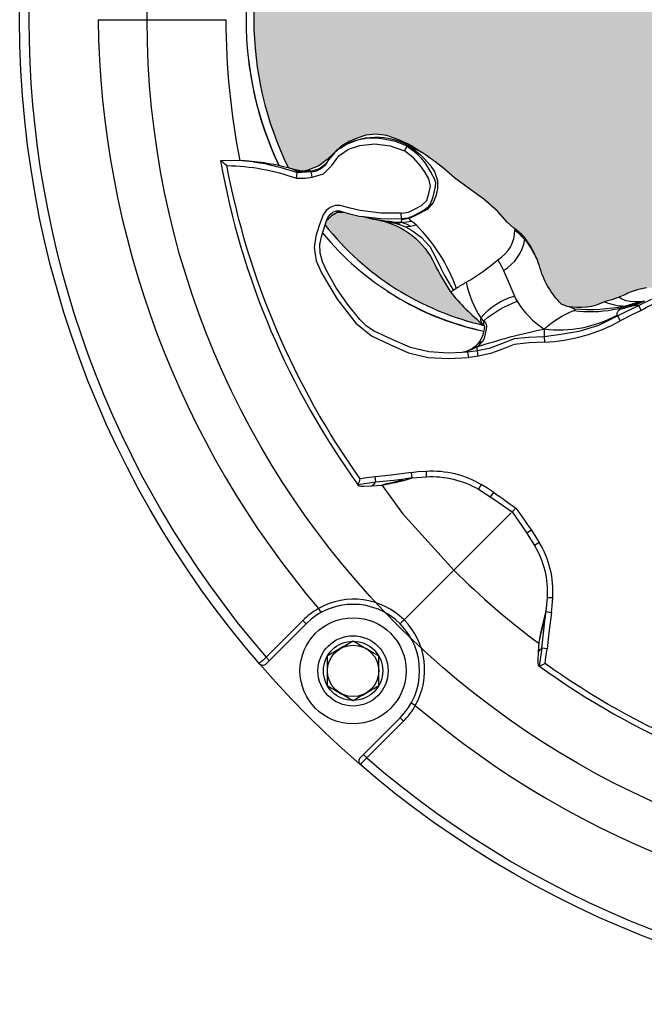
# Model space of a CAD drawing. Units: inches. Extents: x 0 to 351, y 0 to 220.
# Drawn here: x 26 to 27, y 120 to 122 of the extents above; entities that cross this region are included whole.
import ezdxf

# ---------------------------------------------------------------- set-up
doc = ezdxf.new("R2010")
doc.units = ezdxf.units.IN
doc.header["$MEASUREMENT"] = 0
for name, color, linetype in [('HOUSING', 7, 'Continuous'), ('SCREW', 253, 'Continuous'), ('TWEETER', 2, 'Continuous')]:
    doc.layers.add(name, color=color, linetype=linetype)

# ---------------------------------------------------------------- blocks, each defined once
blk = doc.blocks.new('6-32 SOCKET CAP')
at = {"layer": 'SCREW'}
for radius in [0.113, 0.0631]:
    blk.add_circle((0, 0), radius, dxfattribs=at)
for points, knots in [([(0, 0.0631), (-0.0043, 0.0607), (-0.0086, 0.0582), (-0.0177, 0.0529), (-0.0225, 0.0502), (-0.0368, 0.0419), (-0.0461, 0.0365), (-0.0547, 0.0316)], [0, 0, 0, 0, 0.25, 0.25, 0.5, 0.5, 1, 1, 1, 1]), ([(0.0547, 0.0316), (0.0504, 0.034), (0.046, 0.0366), (0.037, 0.0418), (0.0322, 0.0445), (0.0179, 0.0528), (0.0086, 0.0582), (0, 0.0631)], [0, 0, 0, 0, 0.25, 0.25, 0.5, 0.5, 1, 1, 1, 1]), ([(-0.0547, -0.0316), (-0.0547, -0.0267), (-0.0547, -0.0215), (-0.0547, -0.011), (-0.0547, -0.0055), (-0.0547, 0.0056), (-0.0547, 0.011), (-0.0547, 0.0216), (-0.0547, 0.0267), (-0.0547, 0.0316)], [0, 0, 0, 0, 0.25, 0.25, 0.5, 0.5, 0.75, 0.75, 1, 1, 1, 1]), ([(0.0547, -0.0316), (0.0547, -0.0267), (0.0547, -0.0215), (0.0547, -0.011), (0.0547, -0.0055), (0.0547, 0.0056), (0.0547, 0.011), (0.0547, 0.0216), (0.0547, 0.0267), (0.0547, 0.0316)], [0, 0, 0, 0, 0.25, 0.25, 0.5, 0.5, 0.75, 0.75, 1, 1, 1, 1]), ([(-0.0547, -0.0316), (-0.0504, -0.034), (-0.046, -0.0366), (-0.037, -0.0418), (-0.0322, -0.0445), (-0.0179, -0.0528), (-0.0086, -0.0582), (0, -0.0631)], [0, 0, 0, 0, 0.25, 0.25, 0.5, 0.5, 1, 1, 1, 1]), ([(0, -0.0631), (0.0043, -0.0607), (0.0086, -0.0582), (0.0177, -0.0529), (0.0225, -0.0502), (0.0368, -0.0419), (0.0461, -0.0365), (0.0547, -0.0316)], [0, 0, 0, 0, 0.25, 0.25, 0.5, 0.5, 1, 1, 1, 1])]:
    blk.add_open_spline(points, degree=3, knots=knots, dxfattribs=at)
blk = doc.blocks.new('DRV.19mm.QT.001')
at = {"layer": 'TWEETER'}
h = blk.add_hatch(dxfattribs=at)
h.set_pattern_fill('HEX', color=256, scale=0.25)
h.set_pattern_definition([(0, (-140.56693, -58.91425), (0, 0.054126588), [0.03125, -0.0625]), (120, (-140.56693, -58.91425), (-0.046875, -0.027063294), [0.03125, -0.0625]), (60, (-140.53568, -58.91425), (-0.046875, 0.027063294), [0.03125, -0.0625])])
h.paths.add_polyline_path([(0.3625, -1.1357), (0.3819, -1.1078), (0.4077, -1.0787), (0.431, -1.058), (0.4436, -1.0439, 0.002006), (0.4579, -1.0261), (0.4639, -1.0208), (0.4689, -1.0173, -0.077613), (0.5243, -0.9896, 0.132684), (0.6059, -0.9424), (0.6103, -0.9302, 0.17167), (0.6001, -0.8497), (0.5961, -0.8356), (0.5914, -0.8219, 0.011296), (0.5794, -0.7943), (0.5743, -0.7783), (0.5711, -0.7617), (0.57, -0.7419), (0.5717, -0.7147), (0.5743, -0.6931, -0.005839), (0.5726, -0.6847), (0.5719, -0.6795), (0.5712, -0.6708, 0.155541), (0.2656, -0.4219), (0.2661, -0.4248), (0.267, -0.434), (0.2677, -0.444, 0.023106), (0.2703, -0.495), (0.2635, -0.527), (0.2556, -0.541), (0.2447, -0.5537), (0.2305, -0.565), (0.2136, -0.5741), (0.195, -0.5814), (0.175, -0.5868), (0.1645, -0.588), (0.1536, -0.5878), (0.1503, -0.5875), (0.1466, -0.587), (0.1427, -0.5864), (0.1415, -0.5863), (0.1262, -0.5838), (0.1133, -0.5823), (0.1012, -0.5816), (0.0878, -0.5812), (0.0658, -0.5801), (0.0438, -0.5774), (0.022, -0.5739), (0, -0.5719), (-0.022, -0.5739), (-0.0438, -0.5774), (-0.0658, -0.5801), (-0.0878, -0.5812), (-0.1012, -0.5816), (-0.1133, -0.5823), (-0.1262, -0.5838), (-0.1415, -0.5863), (-0.1449, -0.5868), (-0.1528, -0.5878), (-0.1645, -0.588), (-0.175, -0.5868), (-0.195, -0.5814), (-0.2136, -0.5741), (-0.2305, -0.565), (-0.2447, -0.5537), (-0.2556, -0.541), (-0.2635, -0.527), (-0.2703, -0.495, 0.023106), (-0.2677, -0.444), (-0.267, -0.434), (-0.2661, -0.4248), (-0.2656, -0.4219, 0.155541), (-0.5712, -0.6708), (-0.5719, -0.6795), (-0.5726, -0.6847, -0.005839), (-0.5743, -0.6931), (-0.5717, -0.7147), (-0.57, -0.7419), (-0.5711, -0.7617), (-0.5743, -0.7783), (-0.5794, -0.7943, 0.011296), (-0.5914, -0.8219), (-0.5961, -0.8356), (-0.6001, -0.8497, 0.17167), (-0.6103, -0.9302), (-0.6059, -0.9424, 0.132684), (-0.5243, -0.9896, -0.075231), (-0.4705, -1.0162), (-0.4639, -1.0208), (-0.4579, -1.0261, 0.002006), (-0.4436, -1.0439), (-0.431, -1.058), (-0.4077, -1.0787), (-0.3819, -1.1078), (-0.3625, -1.1357), (-0.3367, -1.1702, -0.052271), (-0.2649, -1.2685), (-0.2552, -1.2913), (-0.2466, -1.3147), (-0.2434, -1.3381), (-0.2461, -1.3592), (-0.2529, -1.3798), (-0.2595, -1.3945), (-0.2655, -1.4052), (-0.271, -1.4129), (-0.2754, -1.4183), (-0.279, -1.4223), (-0.2862, -1.4296), (-0.2978, -1.4417), (-0.3111, -1.4594), (-0.3202, -1.4826), (-0.3212, -1.4853), (-0.322, -1.4875), (-0.3227, -1.491), (-0.3228, -1.4963), (-0.3207, -1.5062), (-0.3182, -1.5154, -0.004745), (-0.3158, -1.5239, 0.233944), (0.3158, -1.5239, -0.004746), (0.3182, -1.5154), (0.3207, -1.5062), (0.3228, -1.4963), (0.3227, -1.491), (0.322, -1.4875), (0.3212, -1.4853), (0.3202, -1.4826), (0.3111, -1.4594), (0.2978, -1.4417), (0.2862, -1.4296), (0.279, -1.4223), (0.2754, -1.4183), (0.271, -1.4129), (0.2655, -1.4052), (0.2595, -1.3945), (0.2529, -1.3798), (0.2461, -1.3592), (0.2434, -1.3381), (0.2466, -1.3147), (0.2552, -1.2913), (0.2649, -1.2685, -0.052271), (0.3367, -1.1702)])
h.paths.add_polyline_path([(1.5239, 0.3158, -0.004745), (1.5154, 0.3182), (1.5062, 0.3207), (1.4963, 0.3228), (1.491, 0.3227), (1.4875, 0.322), (1.4853, 0.3212), (1.4826, 0.3202), (1.4594, 0.3111), (1.4417, 0.2978), (1.4296, 0.2862), (1.4223, 0.279), (1.4183, 0.2754), (1.4129, 0.271), (1.4052, 0.2655), (1.3945, 0.2595), (1.3798, 0.2529), (1.3592, 0.2461), (1.3381, 0.2434), (1.3147, 0.2466), (1.2913, 0.2552), (1.2685, 0.2649, -0.052271), (1.1702, 0.3367), (1.1357, 0.3625), (1.1078, 0.3819), (1.0787, 0.4077), (1.058, 0.431), (1.0439, 0.4436, 0.002006), (1.0261, 0.4579), (1.0208, 0.4639), (1.0173, 0.4689, -0.077613), (0.9896, 0.5243, 0.132684), (0.9424, 0.6059), (0.9302, 0.6103, 0.17167), (0.8497, 0.6001), (0.8356, 0.5961), (0.8219, 0.5914, 0.011296), (0.7943, 0.5794), (0.7783, 0.5743), (0.7617, 0.5711), (0.7419, 0.57), (0.7147, 0.5717), (0.6931, 0.5743, -0.005839), (0.6847, 0.5726), (0.6795, 0.5719), (0.6708, 0.5712, 0.155541), (0.4219, 0.2656), (0.4248, 0.2661), (0.434, 0.267), (0.444, 0.2677, 0.023106), (0.495, 0.2703), (0.527, 0.2635), (0.541, 0.2556), (0.5537, 0.2447), (0.565, 0.2305), (0.5741, 0.2136), (0.5814, 0.195), (0.5868, 0.175), (0.588, 0.1645), (0.5878, 0.1536), (0.5875, 0.1503), (0.587, 0.1466), (0.5864, 0.1427), (0.5863, 0.1415), (0.5838, 0.1262), (0.5823, 0.1133), (0.5816, 0.1012), (0.5812, 0.0878), (0.5801, 0.0658), (0.5774, 0.0438), (0.5739, 0.022), (0.5719, 0), (0.5739, -0.022), (0.5774, -0.0438), (0.5801, -0.0658), (0.5812, -0.0878), (0.5816, -0.1012), (0.5823, -0.1133), (0.5838, -0.1262), (0.5863, -0.1415), (0.5868, -0.1449), (0.5878, -0.1528), (0.588, -0.1645), (0.5868, -0.175), (0.5814, -0.195), (0.5741, -0.2136), (0.565, -0.2305), (0.5537, -0.2447), (0.541, -0.2556), (0.527, -0.2635), (0.495, -0.2703, 0.023106), (0.444, -0.2677), (0.434, -0.267), (0.4248, -0.2661), (0.4219, -0.2656, 0.155541), (0.6708, -0.5712), (0.6795, -0.5719), (0.6847, -0.5726, -0.005839), (0.6931, -0.5743), (0.7147, -0.5717), (0.7419, -0.57), (0.7617, -0.5711), (0.7783, -0.5743), (0.7943, -0.5794, 0.011296), (0.8219, -0.5914), (0.8356, -0.5961), (0.8497, -0.6001, 0.17167), (0.9302, -0.6103), (0.9424, -0.6059, 0.132684), (0.9896, -0.5243, -0.075231), (1.0162, -0.4705), (1.0208, -0.4639), (1.0261, -0.4579, 0.002006), (1.0439, -0.4436), (1.058, -0.431), (1.0787, -0.4077), (1.1078, -0.3819), (1.1357, -0.3625), (1.1702, -0.3367, -0.052271), (1.2685, -0.2649), (1.2913, -0.2552), (1.3147, -0.2466), (1.3381, -0.2434), (1.3592, -0.2461), (1.3798, -0.2529), (1.3945, -0.2595), (1.4052, -0.2655), (1.4129, -0.271), (1.4183, -0.2754), (1.4223, -0.279), (1.4296, -0.2862), (1.4417, -0.2978), (1.4594, -0.3111), (1.4826, -0.3202), (1.4853, -0.3212), (1.4875, -0.322), (1.491, -0.3227), (1.4963, -0.3228), (1.5062, -0.3207), (1.5154, -0.3182, -0.004746), (1.5239, -0.3158, 0.233944)])
h.paths.add_polyline_path([(0.6103, 0.9302), (0.6059, 0.9424, 0.132684), (0.5243, 0.9896, -0.075231), (0.4705, 1.0162), (0.4639, 1.0208), (0.4579, 1.0261, 0.002006), (0.4436, 1.0439), (0.431, 1.058), (0.4077, 1.0787), (0.3819, 1.1078), (0.3625, 1.1357), (0.3367, 1.1702, -0.052271), (0.2649, 1.2685), (0.2552, 1.2913), (0.2466, 1.3147), (0.2434, 1.3381), (0.2461, 1.3592), (0.2529, 1.3798), (0.2595, 1.3945), (0.2655, 1.4052), (0.271, 1.4129), (0.2754, 1.4183), (0.279, 1.4223), (0.2862, 1.4296), (0.2978, 1.4417), (0.3111, 1.4594), (0.3202, 1.4826), (0.3212, 1.4853), (0.322, 1.4875), (0.3227, 1.491), (0.3228, 1.4963), (0.3207, 1.5062), (0.3182, 1.5154, -0.004746), (0.3158, 1.5239, 0.233944), (-0.3158, 1.5239, -0.004745), (-0.3182, 1.5154), (-0.3207, 1.5062), (-0.3228, 1.4963), (-0.3227, 1.491), (-0.322, 1.4875), (-0.3212, 1.4853), (-0.3202, 1.4826), (-0.3111, 1.4594), (-0.2978, 1.4417), (-0.2862, 1.4296), (-0.279, 1.4223), (-0.2754, 1.4183), (-0.271, 1.4129), (-0.2655, 1.4052), (-0.2595, 1.3945), (-0.2529, 1.3798), (-0.2461, 1.3592), (-0.2434, 1.3381), (-0.2466, 1.3147), (-0.2552, 1.2913), (-0.2649, 1.2685, -0.052271), (-0.3367, 1.1702), (-0.3625, 1.1357), (-0.3819, 1.1078), (-0.4077, 1.0787), (-0.431, 1.058), (-0.4436, 1.0439, 0.002006), (-0.4579, 1.0261), (-0.4639, 1.0208), (-0.4689, 1.0173, -0.077613), (-0.5243, 0.9896, 0.132684), (-0.6059, 0.9424), (-0.6103, 0.9302, 0.17167), (-0.6001, 0.8497), (-0.5961, 0.8356), (-0.5914, 0.8219, 0.011296), (-0.5794, 0.7943), (-0.5743, 0.7783), (-0.5711, 0.7617), (-0.57, 0.7419), (-0.5717, 0.7147), (-0.5743, 0.6931, -0.005839), (-0.5726, 0.6847), (-0.5719, 0.6795), (-0.5712, 0.6708, 0.155541), (-0.2656, 0.4219), (-0.2661, 0.4248), (-0.267, 0.434), (-0.2677, 0.444, 0.023106), (-0.2703, 0.495), (-0.2635, 0.527), (-0.2556, 0.541), (-0.2447, 0.5537), (-0.2305, 0.565), (-0.2136, 0.5741), (-0.195, 0.5814), (-0.175, 0.5868), (-0.1645, 0.588), (-0.1536, 0.5878), (-0.1503, 0.5875), (-0.1466, 0.587), (-0.1427, 0.5864), (-0.1415, 0.5863), (-0.1262, 0.5838), (-0.1133, 0.5823), (-0.1012, 0.5816), (-0.0878, 0.5812), (-0.0658, 0.5801), (-0.0438, 0.5774), (-0.022, 0.5739), (0, 0.5719), (0.022, 0.5739), (0.0438, 0.5774), (0.0658, 0.5801), (0.0878, 0.5812), (0.1012, 0.5816), (0.1133, 0.5823), (0.1262, 0.5838), (0.1415, 0.5863), (0.1449, 0.5868), (0.1528, 0.5878), (0.1645, 0.588), (0.175, 0.5868), (0.195, 0.5814), (0.2136, 0.5741), (0.2305, 0.565), (0.2447, 0.5537), (0.2556, 0.541), (0.2635, 0.527), (0.2703, 0.495, 0.023106), (0.2677, 0.444), (0.267, 0.434), (0.2661, 0.4248), (0.2656, 0.4219, 0.155541), (0.5712, 0.6708), (0.5719, 0.6795), (0.5726, 0.6847, -0.005839), (0.5743, 0.6931), (0.5717, 0.7147), (0.57, 0.7419), (0.5711, 0.7617), (0.5743, 0.7783), (0.5794, 0.7943, 0.011296), (0.5914, 0.8219), (0.5961, 0.8356), (0.6001, 0.8497, 0.17167)])
h.paths.add_polyline_path([(-0.5801, 0.0658), (-0.5812, 0.0878), (-0.5816, 0.1012), (-0.5823, 0.1133), (-0.5838, 0.1262), (-0.5863, 0.1415), (-0.5868, 0.1449), (-0.5878, 0.1528), (-0.588, 0.1645), (-0.5868, 0.175), (-0.5814, 0.195), (-0.5741, 0.2136), (-0.565, 0.2305), (-0.5537, 0.2447), (-0.541, 0.2556), (-0.527, 0.2635), (-0.495, 0.2703, 0.023106), (-0.444, 0.2677), (-0.434, 0.267), (-0.4248, 0.2661), (-0.4219, 0.2656, 0.155541), (-0.6708, 0.5712), (-0.6795, 0.5719), (-0.6847, 0.5726, -0.005839), (-0.6931, 0.5743), (-0.7147, 0.5717), (-0.7419, 0.57), (-0.7617, 0.5711), (-0.7783, 0.5743), (-0.7943, 0.5794, 0.011296), (-0.8219, 0.5914), (-0.8356, 0.5961), (-0.8497, 0.6001, 0.17167), (-0.9302, 0.6103), (-0.9424, 0.6059, 0.132684), (-0.9896, 0.5243, -0.075231), (-1.0162, 0.4705), (-1.0208, 0.4639), (-1.0261, 0.4579, 0.002006), (-1.0439, 0.4436), (-1.058, 0.431), (-1.0787, 0.4077), (-1.1078, 0.3819), (-1.1357, 0.3625), (-1.1702, 0.3367, -0.052271), (-1.2685, 0.2649), (-1.2913, 0.2552), (-1.3147, 0.2466), (-1.3381, 0.2434), (-1.3592, 0.2461), (-1.3798, 0.2529), (-1.3945, 0.2595), (-1.4052, 0.2655), (-1.4129, 0.271), (-1.4183, 0.2754), (-1.4223, 0.279), (-1.4296, 0.2862), (-1.4417, 0.2978), (-1.4594, 0.3111), (-1.4826, 0.3202), (-1.4853, 0.3212), (-1.4875, 0.322), (-1.491, 0.3227), (-1.4963, 0.3228), (-1.5062, 0.3207), (-1.5154, 0.3182, -0.004746), (-1.5239, 0.3158, 0.233944), (-1.5239, -0.3158, -0.004745), (-1.5154, -0.3182), (-1.5062, -0.3207), (-1.4963, -0.3228), (-1.491, -0.3227), (-1.4875, -0.322), (-1.4853, -0.3212), (-1.4826, -0.3202), (-1.4594, -0.3111), (-1.4417, -0.2978), (-1.4296, -0.2862), (-1.4223, -0.279), (-1.4183, -0.2754), (-1.4129, -0.271), (-1.4052, -0.2655), (-1.3945, -0.2595), (-1.3798, -0.2529), (-1.3592, -0.2461), (-1.3381, -0.2434), (-1.3147, -0.2466), (-1.2913, -0.2552), (-1.2685, -0.2649, -0.052271), (-1.1702, -0.3367), (-1.1357, -0.3625), (-1.1078, -0.3819), (-1.0787, -0.4077), (-1.058, -0.431), (-1.0439, -0.4436, 0.002006), (-1.0261, -0.4579), (-1.0208, -0.4639), (-1.0173, -0.4689, -0.077613), (-0.9896, -0.5243, 0.132684), (-0.9424, -0.6059), (-0.9302, -0.6103, 0.17167), (-0.8497, -0.6001), (-0.8356, -0.5961), (-0.8219, -0.5914, 0.011296), (-0.7943, -0.5794), (-0.7783, -0.5743), (-0.7617, -0.5711), (-0.7419, -0.57), (-0.7147, -0.5717), (-0.6931, -0.5743, -0.005839), (-0.6847, -0.5726), (-0.6795, -0.5719), (-0.6708, -0.5712, 0.155541), (-0.4219, -0.2656), (-0.4248, -0.2661), (-0.434, -0.267), (-0.444, -0.2677, 0.023106), (-0.495, -0.2703), (-0.527, -0.2635), (-0.541, -0.2556), (-0.5537, -0.2447), (-0.565, -0.2305), (-0.5741, -0.2136), (-0.5814, -0.195), (-0.5868, -0.175), (-0.588, -0.1645), (-0.5878, -0.1536), (-0.5875, -0.1503), (-0.587, -0.1466), (-0.5864, -0.1427), (-0.5863, -0.1415), (-0.5838, -0.1262), (-0.5823, -0.1133), (-0.5816, -0.1012), (-0.5812, -0.0878), (-0.5801, -0.0658), (-0.5774, -0.0438), (-0.5739, -0.022), (-0.5719, 0), (-0.5739, 0.022), (-0.5774, 0.0438)])
h.paths.add_polyline_path([(-0.4269, 1.3319), (-0.4256, 1.3378), (-0.4257, 1.3372), (-0.4244, 1.3433), (-0.4224, 1.3518), (-0.4191, 1.3647), (-0.4181, 1.3734), (-0.4127, 1.3961), (-0.4099, 1.4062), (-0.41, 1.4205), (-0.4163, 1.4313), (-0.4226, 1.4377), (-0.4283, 1.4428), (-0.4371, 1.4462, 0.169631), (-0.6508, 1.1077), (-0.6499, 1.1086, -0.057697), (-0.5787, 1.1795, -0.02699), (-0.5214, 1.2122, 0.243799)])
h.paths.add_polyline_path([(-1.2122, 0.5214, -0.02699), (-1.1795, 0.5787, -0.057697), (-1.1086, 0.6499), (-1.1077, 0.6508, 0.169631), (-1.4462, 0.4371), (-1.4428, 0.4283), (-1.4377, 0.4226), (-1.4313, 0.4163), (-1.4205, 0.41), (-1.4062, 0.4099), (-1.3961, 0.4127), (-1.3734, 0.4181), (-1.3647, 0.4191), (-1.3518, 0.4224), (-1.3433, 0.4244), (-1.3372, 0.4257), (-1.3378, 0.4256), (-1.3319, 0.4269, 0.243799)])
h.paths.add_polyline_path([(0.4371, 1.4462), (0.4283, 1.4428), (0.4226, 1.4377), (0.4163, 1.4313), (0.41, 1.4205), (0.4099, 1.4062), (0.4127, 1.3961), (0.4181, 1.3734), (0.4191, 1.3647), (0.4224, 1.3518), (0.4244, 1.3433), (0.4257, 1.3372), (0.4256, 1.3378), (0.4269, 1.3319, 0.243799), (0.5214, 1.2122, -0.02699), (0.5787, 1.1795, -0.057697), (0.6499, 1.1086), (0.6508, 1.1077, 0.169631)])
h.paths.add_polyline_path([(1.1077, 0.6508), (1.1086, 0.6499, -0.057697), (1.1795, 0.5787, -0.02699), (1.2122, 0.5214, 0.243799), (1.3319, 0.4269), (1.3378, 0.4256), (1.3372, 0.4257), (1.3433, 0.4244), (1.3518, 0.4224), (1.3647, 0.4191), (1.3734, 0.4181), (1.3961, 0.4127), (1.4062, 0.4099), (1.4205, 0.41), (1.4313, 0.4163), (1.4377, 0.4226), (1.4428, 0.4283), (1.4462, 0.4371, 0.169631)])
h.paths.add_polyline_path([(1.4462, -0.4371), (1.4428, -0.4283), (1.4377, -0.4226), (1.4313, -0.4163), (1.4205, -0.41), (1.4062, -0.4099), (1.3961, -0.4127), (1.3734, -0.4181), (1.3647, -0.4191), (1.3518, -0.4224), (1.3433, -0.4244), (1.3372, -0.4257), (1.3378, -0.4256), (1.3319, -0.4269, 0.243799), (1.2122, -0.5214, -0.02699), (1.1795, -0.5787, -0.057697), (1.1086, -0.6499), (1.1077, -0.6508, 0.169631)])
h.paths.add_polyline_path([(-0.5214, -1.2122, -0.02699), (-0.5787, -1.1795, -0.057697), (-0.6499, -1.1086), (-0.6508, -1.1077, 0.169631), (-0.4371, -1.4462), (-0.4283, -1.4428), (-0.4226, -1.4377), (-0.4163, -1.4313), (-0.41, -1.4205), (-0.4099, -1.4062), (-0.4127, -1.3961), (-0.4181, -1.3734), (-0.4191, -1.3647), (-0.4224, -1.3518), (-0.4244, -1.3433), (-0.4257, -1.3372), (-0.4256, -1.3378), (-0.4269, -1.3319, 0.243799)])
h.paths.add_polyline_path([(0.6508, -1.1077), (0.6499, -1.1086, -0.057697), (0.5787, -1.1795, -0.02699), (0.5214, -1.2122, 0.243799), (0.4269, -1.3319), (0.4256, -1.3378), (0.4257, -1.3372), (0.4244, -1.3433), (0.4224, -1.3518), (0.4191, -1.3647), (0.4181, -1.3734), (0.4127, -1.3961), (0.4099, -1.4062), (0.41, -1.4205), (0.4163, -1.4313), (0.4226, -1.4377), (0.4283, -1.4428), (0.4371, -1.4462, 0.169631)])
h.paths.add_polyline_path([(-1.3319, -0.4269), (-1.3378, -0.4256), (-1.3372, -0.4257), (-1.3433, -0.4244), (-1.3518, -0.4224), (-1.3647, -0.4191), (-1.3734, -0.4181), (-1.3961, -0.4127), (-1.4062, -0.4099), (-1.4205, -0.41), (-1.4313, -0.4163), (-1.4377, -0.4226), (-1.4428, -0.4283), (-1.4462, -0.4371, 0.169631), (-1.1077, -0.6508), (-1.1086, -0.6499, -0.057697), (-1.1795, -0.5787, -0.02699), (-1.2122, -0.5214, 0.243799)])
for p, q in [((-1.9296, 0), (-1.6573, 0)), ((-1.5007, -0.3224), (-1.4918, -0.3234)), ((-1.4999, -0.3222), (-1.4969, -0.3229)), ((-1.4918, -0.3234), (-1.4875, -0.3228)), ((-0.7724, -0.6005), (-0.78, -0.6007)), ((-1.2304, -0.973), (-1.2304, -0.9612)), ((-1.2604, -0.9757), (-1.2742, -0.9778)), ((-1.3762, -0.9901), (-1.3762, -0.9898)), ((-1.1718, -1.1719), (-1.0501, -1.0501)), ((-0.973, -1.2304), (-0.9612, -1.2304)), ((-1.46, -1.2539), (-1.4552, -1.2625)), ((-0.9757, -1.2604), (-0.9778, -1.2742)), ((-1.5718, -1.3574), (-1.4936, -1.2793)), ((-1.4867, -1.2863), (-1.5718, -1.3713)), ((-1.4936, -1.2793), (-1.4867, -1.2863)), ((-1.5718, -1.3574), (-1.5648, -1.3644)), ((-0.9901, -1.3762), (-0.9898, -1.3762)), ((-1.2539, -1.46), (-1.2625, -1.4552)), ((-1.3644, -1.5648), (-1.2863, -1.4867)), ((-1.2793, -1.4936), (-1.2863, -1.4867)), ((-1.2793, -1.4936), (-1.3574, -1.5718)), ((-1.3713, -1.5718), (-1.3644, -1.5648)), ((-1.3574, -1.5718), (-1.3644, -1.5648))]:
    blk.add_line(p, q, dxfattribs=at)
for points in [[(-0.7617, -0.5711), (-0.7783, -0.5743), (-0.7943, -0.5794, -0.011296), (-0.8219, -0.5914), (-0.8356, -0.5961), (-0.8497, -0.6001, -0.17167), (-0.9302, -0.6103), (-0.9424, -0.6059, -0.132684), (-0.9896, -0.5243, 0.075231), (-1.0162, -0.4705), (-1.0208, -0.4639), (-1.0261, -0.4579, -0.002006), (-1.0439, -0.4436), (-1.058, -0.431), (-1.0787, -0.4077), (-1.1078, -0.3819), (-1.1357, -0.3625), (-1.1702, -0.3367, 0.052271), (-1.2685, -0.2649), (-1.2913, -0.2552), (-1.3147, -0.2466), (-1.3381, -0.2434), (-1.3592, -0.2461), (-1.3798, -0.2529), (-1.3945, -0.2595), (-1.4052, -0.2655), (-1.4129, -0.271), (-1.4183, -0.2754), (-1.4223, -0.279), (-1.4296, -0.2862), (-1.4417, -0.2978), (-1.4594, -0.3111), (-1.4826, -0.3202), (-1.4853, -0.3212), (-1.4877, -0.3221), (-1.489, -0.3223), (-1.491, -0.3227), (-1.4963, -0.3228), (-1.5062, -0.3207), (-1.5146, -0.3184), (-1.515, -0.3183, 0.059214), (-1.6231, -0.3002), (-1.6306, -0.2995), (-1.6688, -0.3002, 0.113363), (-1.3755, -0.9909), (-1.3734, -0.9926), (-1.3698, -0.9931), (-1.3651, -0.9932), (-1.3465, -0.9924), (-1.3255, -0.9909), (-1.3182, -0.9897), (-1.3125, -0.9885), (-1.3111, -0.9882), (-1.31, -0.988), (-1.3028, -0.9863), (-1.2971, -0.9851), (-1.2734, -0.9796), (-1.2604, -0.9757), (-1.2304, -0.973, -0.14598), (-1.1193, -0.9999), (-1.0889, -1.0191), (-1.0479, -1.0479), (-1.0191, -1.0889), (-0.9999, -1.1193, -0.14598), (-0.973, -1.2304), (-0.9757, -1.2604), (-0.9796, -1.2734), (-0.9851, -1.2971), (-0.9863, -1.3028), (-0.988, -1.31), (-0.9882, -1.3111), (-0.9885, -1.3125), (-0.9897, -1.3182), (-0.9909, -1.3255), (-0.9924, -1.3465), (-0.9932, -1.3651), (-0.9931, -1.3698), (-0.9926, -1.3734), (-0.9909, -1.3755, 0.113363), (-0.3002, -1.6688)], [(-1.2837, -0.4122), (-1.2685, -0.41), (-1.2544, -0.403), (-1.2404, -0.3957), (-1.2295, -0.3847), (-1.2249, -0.3697), (-1.2218, -0.3543), (-1.2252, -0.3391), (-1.2332, -0.3253), (-1.2421, -0.3121), (-1.258, -0.2942), (-1.2768, -0.2795), (-1.2712, -0.2692), (-1.2958, -0.2594), (-1.2997, -0.2583), (-1.3255, -0.2534, 0.170228), (-1.411, -0.2708, 0.094636), (-1.446, -0.3094, -0.225477), (-1.4756, -0.3239), (-1.4758, -0.3234), (-1.4763, -0.3228)], [(-1.2684, -0.265, 0.033319), (-1.2645, -0.271), (-1.255, -0.2775), (-1.2478, -0.2832), (-1.2436, -0.2868), (-1.2348, -0.2952), (-1.223, -0.309), (-1.2131, -0.3233), (-1.2067, -0.3427), (-1.2066, -0.3603), (-1.2105, -0.3759), (-1.216, -0.3893), (-1.2288, -0.404), (-1.2504, -0.4158), (-1.2667, -0.4232), (-1.2746, -0.425), (-1.2834, -0.4258, 0.181631), (-1.2834, -0.4314, -0.054139), (-1.2645, -0.4394), (-1.2577, -0.4382), (-1.2523, -0.437, -0.108508), (-1.1668, -0.5718, -0.008261), (-1.1455, -0.559, 0.046261), (-1.0781, -0.5112, 0.265368), (-1.0418, -0.4477, -0.019264), (-1.0206, -0.4675, 0.030766), (-1.0288, -0.4558)], [(-1.2383, -0.2838), (-1.2506, -0.2773), (-1.2645, -0.271, -0.008646), (-1.2712, -0.2692), (-1.2552, -0.281), (-1.2501, -0.2856), (-1.242, -0.2939), (-1.233, -0.3055), (-1.2198, -0.3268), (-1.2137, -0.3384), (-1.211, -0.3465), (-1.2116, -0.3558), (-1.2173, -0.38), (-1.2228, -0.3943), (-1.2286, -0.4009), (-1.2349, -0.4053), (-1.2561, -0.4168), (-1.2574, -0.4175), (-1.2698, -0.4224), (-1.2833, -0.4237), (-1.2833, -0.4246), (-1.2834, -0.4258)], [(-1.3711, -0.9777, 0.008689), (-1.3762, -0.9898), (-1.338, -0.9843), (-1.3393, -0.9732), (-1.3572, -0.9756), (-1.3711, -0.9777, -0.108925), (-1.6551, -0.3107, -0.083529), (-1.5072, -0.3375), (-1.5058, -0.3259, 0.061078), (-1.6231, -0.3002)], [(-1.5089, -0.3212), (-1.5102, -0.3204), (-1.5111, -0.3199, 0.008956), (-1.5135, -0.3189), (-1.514, -0.3187), (-1.5146, -0.3184), (-1.5153, -0.3184), (-1.5154, -0.3184)], [(-1.3518, -0.4224, 0.035973), (-1.2834, -0.4314, 0.056737), (-1.2625, -0.4286), (-1.2655, -0.4252), (-1.2667, -0.4232)], [(-1.3319, -0.4269, 0.003844), (-1.2971, -0.4333, 0.057223), (-1.2834, -0.4314)], [(-0.9906, -0.5214, 0.085505), (-1.0206, -0.4675), (-1.0178, -0.4693), (-1.0165, -0.4701), (-1.0163, -0.4703)], [(-1.1455, -0.559, 0.10037), (-1.1144, -0.6348, -0.155089), (-1.0427, -0.5884)], [(-1.1795, -0.5787, 0.198504), (-1.173, -0.5759), (-1.1696, -0.5739), (-1.1668, -0.5718)], [(-0.6042, -0.6042, 0.214392), (-0.6777, -0.5836, 0.082099), (-0.7729, -0.6192), (-0.7779, -0.6086), (-0.8227, -0.6307), (-0.8636, -0.6511), (-0.906, -0.6636), (-0.9439, -0.6703), (-0.9797, -0.6752), (-0.9787, -0.6864), (-1.0112, -0.6881), (-1.0432, -0.6915), (-1.0683, -0.7015), (-1.0935, -0.711), (-1.1198, -0.7161), (-1.1215, -0.7047), (-1.1419, -0.7077), (-1.154, -0.7083)], [(-0.6777, -0.5836), (-0.6795, -0.5719, 0.066892), (-0.7779, -0.6086, 0.022065), (-0.7915, -0.6094, -0.010992), (-0.7654, -0.5987)], [(-1.1056, -0.6536, -0.180385), (-1.1079, -0.6409, -0.088281), (-1.0373, -0.5995, 0.108908), (-0.9796, -0.6586, -0.091791), (-0.9164, -0.6193, 0.077084), (-0.8329, -0.6172), (-0.8246, -0.6158)], [(-0.8505, -0.6005, 0.100146), (-0.8073, -0.6096, 0.026597), (-0.78, -0.6007), (-0.7961, -0.6001), (-0.8057, -0.5983), (-0.8146, -0.5944), (-0.8183, -0.5923), (-0.8209, -0.5914), (-0.8219, -0.5914)], [(-0.9164, -0.6193), (-0.9134, -0.6168), (-0.9155, -0.6154, 0.001385), (-0.9302, -0.6103)], [(-0.9155, -0.6154, 0.06863), (-0.8073, -0.6096), (-0.7983, -0.6085)], [(-0.7729, -0.6192), (-0.7925, -0.6287), (-0.8174, -0.6411), (-0.8227, -0.6307), (-0.8234, -0.6297), (-0.8237, -0.6289, -0.246777), (-0.82, -0.6177)], [(-0.7915, -0.6094, 0.002722), (-0.82, -0.6177), (-0.8092, -0.6115)], [(-1.1081, -0.6502, -0.278007), (-1.1144, -0.6348), (-1.1117, -0.6389), (-1.1079, -0.6409), (-1.1041, -0.6451), (-1.1028, -0.6485), (-1.1026, -0.6528), (-1.1031, -0.6589), (-1.1055, -0.6717), (-1.1076, -0.6787), (-1.1107, -0.6851), (-1.1179, -0.6887), (-1.1219, -0.6915)], [(-1.1458, -0.7062, 0.034857), (-1.1227, -0.6968, -0.030627), (-0.9796, -0.6586, 0.022672), (-0.9797, -0.6752), (-1.0132, -0.6768), (-1.0432, -0.6796), (-1.07, -0.6898), (-1.0966, -0.7001), (-1.1215, -0.7047, 0.00707), (-1.1227, -0.6968, 0.072928), (-1.1107, -0.6851)], [(-1.1227, -0.6968, 0.133259), (-1.1316, -0.6999), (-1.1322, -0.7003)], [(-1.3465, -0.9924), (-1.341, -0.9875), (-1.338, -0.9843), (-1.2996, -0.9805), (-1.2604, -0.9757), (-1.2622, -0.9641), (-1.2483, -0.9622), (-1.2304, -0.9612, -0.153111), (-1.1133, -0.9898)], [(-1.0479, -1.0479), (-1.0397, -1.0397, 0.000814), (-1.0064, -1.087), (-1.0161, -1.0936)], [(-0.9924, -1.3465), (-0.9875, -1.341), (-0.9843, -1.338), (-0.9805, -1.2996), (-0.9757, -1.2604), (-0.9641, -1.2622), (-0.9622, -1.2483), (-0.9612, -1.2304, 0.153111), (-0.9898, -1.1133)], [(-0.3002, -1.6231, 0.061078), (-0.3259, -1.5058), (-0.3375, -1.5072, -0.083529), (-0.3107, -1.6551, -0.108925), (-0.9777, -1.3711), (-0.9756, -1.3572), (-0.9732, -1.3393), (-0.9843, -1.338), (-0.9898, -1.3762, 0.008689), (-0.9777, -1.3711)]]:
    blk.add_lwpolyline(points, format="xyb", dxfattribs=at)
for points in [[(-1.4736, -0.3355), (-1.4494, -0.3283), (-1.4318, -0.3104), (-1.4166, -0.2901), (-1.3961, -0.2757), (-1.3723, -0.268), (-1.3399, -0.264), (-1.3075, -0.2683), (-1.2768, -0.2795)], [(-1.5072, -0.3375), (-1.4883, -0.3376), (-1.4736, -0.3355), (-1.4756, -0.3239), (-1.5058, -0.3259), (-1.5072, -0.3233), (-1.5089, -0.3212), (-1.5003, -0.3229), (-1.4905, -0.3237), (-1.4846, -0.3231), (-1.4783, -0.3214), (-1.4771, -0.3221), (-1.4763, -0.3228), (-1.458, -0.3169), (-1.4423, -0.3045)], [(-1.5111, -0.3199), (-1.5025, -0.322), (-1.4992, -0.3225)], [(-1.4905, -0.3237), (-1.4915, -0.3235), (-1.4918, -0.3234)], [(-1.4805, -0.3207), (-1.4868, -0.3226), (-1.4875, -0.3227)], [(-1.4825, -0.3203), (-1.4821, -0.3203), (-1.4805, -0.3207), (-1.4793, -0.321), (-1.4783, -0.3214)], [(-1.3647, -0.4191), (-1.3282, -0.4233), (-1.2833, -0.4237), (-1.2837, -0.4122), (-1.3276, -0.4116), (-1.3712, -0.4065), (-1.3926, -0.4014), (-1.4139, -0.3956), (-1.4249, -0.3958), (-1.4352, -0.3995), (-1.4439, -0.4063), (-1.4503, -0.4152), (-1.4587, -0.4379), (-1.4658, -0.4611), (-1.4694, -0.485), (-1.4648, -0.5131), (-1.4534, -0.5393), (-1.4204, -0.595), (-1.3806, -0.6461), (-1.3471, -0.6731), (-1.3081, -0.6918), (-1.2684, -0.7092), (-1.2262, -0.7191), (-1.1833, -0.7217), (-1.1402, -0.7193)], [(-1.4428, -0.4283), (-1.44, -0.4209), (-1.4354, -0.4144), (-1.4295, -0.4097), (-1.4228, -0.4073), (-1.4154, -0.4073), (-1.4062, -0.4099)], [(-1.2971, -0.4333), (-1.2836, -0.4374), (-1.2748, -0.4411), (-1.2707, -0.4405), (-1.2645, -0.4394)], [(-1.2523, -0.437), (-1.2586, -0.4321), (-1.2625, -0.4286)], [(-1.2748, -0.4411), (-1.2617, -0.4483), (-1.2416, -0.4629), (-1.2228, -0.4829), (-1.2092, -0.5087), (-1.1993, -0.5291), (-1.1922, -0.5434), (-1.1831, -0.5591), (-1.173, -0.5759)], [(-1.0427, -0.4452), (-1.0424, -0.4455), (-1.0277, -0.4567)], [(-1.0781, -0.5112), (-1.0711, -0.5241), (-1.0662, -0.534), (-1.0538, -0.5618), (-1.0427, -0.5884), (-1.0397, -0.5949), (-1.0373, -0.5995)], [(-0.8092, -0.6115), (-0.7905, -0.6064), (-0.7665, -0.5987)], [(-0.8329, -0.6172), (-0.8197, -0.6146), (-0.8092, -0.6115)], [(-0.8073, -0.6108), (-0.8075, -0.6106), (-0.8073, -0.6096)], [(-1.1198, -0.7161), (-1.1288, -0.7175), (-1.1402, -0.7193), (-1.1419, -0.7077), (-1.144, -0.7063), (-1.1458, -0.7062), (-1.1469, -0.7069)], [(-1.2622, -0.9641), (-1.3054, -0.9695), (-1.3393, -0.9732)], [(-1.3131, -0.9877), (-1.292, -0.9823), (-1.2819, -0.9797)], [(-1.2811, -0.9796), (-1.2855, -0.9809), (-1.2923, -0.9833), (-1.3025, -0.986), (-1.31, -0.988)], [(-1.2923, -0.9833), (-1.2944, -0.9841), (-1.2971, -0.9851)], [(-1.2727, -0.9777), (-1.277, -0.9785), (-1.2859, -0.9807)], [(-1.3125, -0.9885), (-1.3136, -0.9884), (-1.3137, -0.9881), (-1.3131, -0.9877), (-1.32, -0.9895), (-1.3255, -0.9909)], [(-1.0936, -1.0161), (-1.087, -1.0064), (-1.1016, -0.9969), (-1.1133, -0.9898), (-1.1193, -0.9999)], [(-1.0064, -1.087), (-0.9969, -1.1016), (-0.9898, -1.1133), (-0.9999, -1.1193)], [(-0.9777, -1.2727), (-0.9785, -1.277), (-0.9807, -1.2859)], [(-0.9641, -1.2622), (-0.9695, -1.3054), (-0.9732, -1.3393)], [(-0.9796, -1.2811), (-0.9809, -1.2855), (-0.9833, -1.2923), (-0.986, -1.3025), (-0.988, -1.31)], [(-0.9877, -1.3131), (-0.9823, -1.292), (-0.9797, -1.2819)], [(-0.9833, -1.2923), (-0.9841, -1.2944), (-0.9851, -1.2971)], [(-0.9885, -1.3125), (-0.9884, -1.3136), (-0.9881, -1.3137), (-0.9877, -1.3131), (-0.9895, -1.32), (-0.9909, -1.3255)]]:
    blk.add_lwpolyline(points, dxfattribs=at)
blk.add_lwpolyline([(-1.3378, -0.4256), (-1.3319, -0.4269, -0.243799), (-1.2122, -0.5214, 0.02699), (-1.1795, -0.5787, 0.057697), (-1.1086, -0.6499), (-1.107, -0.6516), (-1.1066, -0.6523, -0.157907), (-1.1219, -0.6915), (-1.1263, -0.6958), (-1.1321, -0.7001), (-1.1375, -0.7029), (-1.1459, -0.7062), (-1.154, -0.7083), (-1.1831, -0.71), (-1.2248, -0.7074), (-1.2645, -0.698), (-1.3029, -0.6812), (-1.3228, -0.6718), (-1.3416, -0.663), (-1.3577, -0.6522), (-1.372, -0.6382), (-1.3986, -0.6055), (-1.4223, -0.5709), (-1.443, -0.534), (-1.4515, -0.5153), (-1.4567, -0.4969), (-1.4573, -0.4784), (-1.4533, -0.4594), (-1.4468, -0.4387), (-1.4428, -0.4283), (-1.4377, -0.4226), (-1.4313, -0.4163), (-1.4205, -0.41), (-1.4062, -0.4099), (-1.3961, -0.4127), (-1.3734, -0.4181), (-1.3647, -0.4191), (-1.3518, -0.4224), (-1.3433, -0.4244), (-1.3372, -0.4257)], format="xyb", close=True, dxfattribs=at)
at = {"layer": 'TWEETER', "flags": 128}
for points in [[(-1.3247, -0.9921), (-1.281, -1.0513), (-1.1719, -1.1719)], [(-1.2779, -1.2779), (-1.2233, -1.2233), (-1.1719, -1.1719)], [(-1.2779, -1.2779), (-1.2793, -1.2793), (-1.2808, -1.2808), (-1.2823, -1.2823), (-1.2837, -1.2837), (-1.2848, -1.2848), (-1.2856, -1.2856), (-1.2861, -1.2861), (-1.2862, -1.2863)]]:
    blk.add_lwpolyline(points, dxfattribs=at)
at = {"layer": 'TWEETER'}
for centre, radius in [((0, 0), 2.0965), ((-1.3865, -1.3865), 0.0748)]:
    blk.add_circle(centre, radius, dxfattribs=at)
for centre, radius, start, end in [((0, 0), 2.0768, 139.1855, 220.8145), ((-0.8858, 0), 0.712, 153.6658, 206.3345), ((-0.8908, 0), 0.7236, 154.5663, 205.4334), ((-0.1118, 0.0027), 1.5456, 180.0999, 191.2883), ((0.0467, 0.0252), 1.9764, 180.7296, 220.3301), ((-0.9019, -0.0018), 0.7123, 179.8544, 205.7176), ((-1.3367, -0.3889), 0.1383, 58.4992, 124.4173), ((-3.2986, -2.468), 2.712, 52.6966, 53.065), ((-0.971, -0.0596), 0.6069, 218.4719, 256.9819), ((-0.9816, -0.0679), 0.6082, 219.4014, 258.0041), ((-1.1139, -0.4524), 0.0945, 300.3195, 350.7565), ((-0.9864, -0.0808), 0.595, 236.6335, 258.1978), ((-0.9478, -0.4017), 0.2588, 262.9425, 298.6411), ((-0.9958, -0.3155), 0.3713, 272.6523, 298.7277), ((9.1706, 13.4927), 17.7607, 234.72207, 234.90856), ((-0.0488, -0.0511), 1.5866, 224.9423, 233.5693), ((-1.3847, -1.3858), 0.1519, 45.2996, 119.7291), ((-1.3865, -1.3865), 0.1516, 119.0169, 135), ((-1.3865, -1.3865), 0.1417, 315, 135), ((-1.3862, -1.3847), 0.1522, 330.3721, 44.597), ((0.6839, -3.7976), 3.323, 132.7501, 133.0897), ((-1.5787, -1.3644), 0.00984, 220.8343, 315), ((-1.3865, -1.3865), 0.1516, 315, 330.9831), ((0.0252, 0.0467), 1.9764, 229.6699, 269.2704), ((-1.3644, -1.5787), 0.00984, 135, 229.1657), ((-3.7976, 0.6839), 3.323, 316.9103, 317.2499), ((0, 0), 2.0768, 229.1855, 310.8145)]:
    blk.add_arc(centre, radius, start, end, dxfattribs=at)

msp = doc.modelspace()

# ---------------------------------------------------------------- linework, layer by layer
at = {"layer": 'HOUSING'}
for centre, radius in [((27.6013, 121.6174), 1.825), ((26.2148, 120.231), 0.0547)]:
    msp.add_circle(centre, radius, dxfattribs=at)

# ---------------------------------------------------------------- block references
at = {"layer": 'SCREW'}
msp.add_blockref('6-32 SOCKET CAP', (26.2148, 120.231), dxfattribs=at)
at = {"layer": 'TWEETER'}
msp.add_blockref('DRV.19mm.QT.001', (27.6013, 121.6174), dxfattribs=at)

doc.saveas('drawing.dxf')
